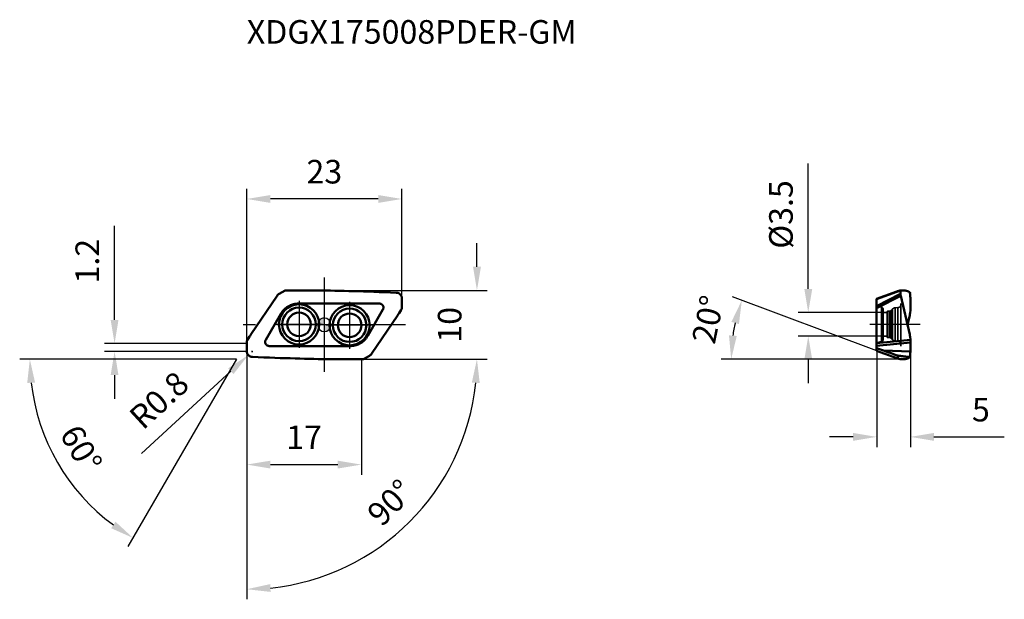
# Model space of a CAD drawing. Units: millimetres. Extents: x -45 to 101, y -41 to 45.
import ezdxf

# ---------------------------------------------------------------- set-up
doc = ezdxf.new("R2010")
doc.units = ezdxf.units.MM
doc.linetypes.add('CENTER2', pattern=[28.575, 19.05, -3.175, 3.175, -3.175])
doc.linetypes.add('DASHED2', pattern=[9.525, 6.35, -3.175])
for name, color, linetype, lineweight in [('1', 4, 'Continuous', 50), ('CUT', 1, 'Continuous', 25), ('SK2', 7, 'Continuous', 25), ('SK4', 2, 'CENTER2', 25), ('SKVIEW1', 4, 'Continuous', 50), ('SKVIEW2', 7, 'Continuous', 25), ('SKVIEW3', 1, 'DASHED2', 35), ('SKVIEW4', 2, 'CENTER2', 25)]:
    doc.layers.add(name, color=color, linetype=linetype, lineweight=lineweight)
doc.layers.add('SK6', color=5, linetype='Continuous')
doc.styles.add('simplex', font='txt.shx', dxfattribs={"height": 3.5})
doc.dimstyles.new('コピー - ISO-25', dxfattribs={"dimscale": 0, "dimtxt": 3.5, "dimasz": 3.5, "dimexe": 1.5, "dimexo": 0, "dimgap": 2.3, "dimtad": 1, "dimdec": 8, "dimdsep": 46, "dimtxsty": 'simplex', "dimcen": 0.09, "dimclrd": 256, "dimclre": 256, "dimclrt": 256, "dimadec": 0, "dimazin": 0, "dimtfac": 1, "dimtofl": 0, "dimtmove": 0, "dimatfit": 3, "dimfxl": 1, "dimtolj": 1, "dimlwd": -1, "dimlwe": -1, "dimarcsym": 0})

# ---------------------------------------------------------------- blocks, each defined once
blk = doc.blocks.new('zero block')
h = blk.add_hatch(color=7)
h.paths.add_polyline_path([(0, 1, 0.414214), (-1, 0), (0, 0)])
h.paths.add_polyline_path([(1, 0), (0, 0), (0, -1, 0.414214)])
at = {"color": 7, "ltscale": 0.2}
for p, q in [((-1, 0), (1, 0)), ((0, -1), (0, 1))]:
    blk.add_line(p, q, dxfattribs=at)
for start, end in [(90, 180), (180, 270), (0, 90), (270, 0)]:
    blk.add_arc((0, 0), 1, start, end, dxfattribs=at)
blk = doc.blocks.new('*D3')
at = {"layer": 'Defpoints', "color": 0}
for p in [(81.93, -3.84), (86.93, -3.97), (86.93, -16.64)]:
    blk.add_point(p, dxfattribs=at)
at = {"layer": 'SKVIEW2'}
for p, q in [((81.93, -3.84), (81.93, -18.14)), ((86.93, -3.97), (86.93, -18.14)), ((78.43, -16.64), (74.93, -16.64)), ((90.43, -16.64), (100.86, -16.64))]:
    blk.add_line(p, q, dxfattribs=at)
for points in [[(78.43, -17.22), (78.43, -16.05), (81.93, -16.64)], [(90.43, -16.05), (90.43, -17.22), (86.93, -16.64)]]:
    blk.add_solid(points, dxfattribs=at)
at = {"layer": 'SKVIEW2', "insert": (97.39, -12.59), "char_height": 3.5, "attachment_point": 5, "style": 'simplex'}
blk.add_mtext('\\A1;5', dxfattribs=at)
blk = doc.blocks.new('*D4')
at = {"layer": 'Defpoints', "color": 0}
for p in [(82.88, 1.83), (71.78, -1.67), (82.88, -1.67)]:
    blk.add_point(p, dxfattribs=at)
at = {"layer": 'SKVIEW2'}
for p, q in [((71.78, 5.33), (71.78, 23.93)), ((82.88, 1.83), (70.28, 1.83)), ((82.88, -1.67), (70.28, -1.67)), ((71.78, -5.17), (71.78, -8.67))]:
    blk.add_line(p, q, dxfattribs=at)
for points in [[(71.2, 5.33), (72.37, 5.33), (71.78, 1.83)], [(72.37, -5.17), (71.2, -5.17), (71.78, -1.67)]]:
    blk.add_solid(points, dxfattribs=at)
at = {"layer": 'SKVIEW2', "insert": (67.73, 16.38), "char_height": 3.5, "attachment_point": 5, "rotation": 90, "style": 'simplex'}
blk.add_mtext('\\A1;%%C3.5', dxfattribs=at)
blk = doc.blocks.new('*D5')
at = {"layer": 'Defpoints', "color": 0}
for p in [(60.53, -2.13), (81.93, -3.84), (84.9, -4.95), (86.93, -5.1), (96.45, -5.1)]:
    blk.add_point(p, dxfattribs=at)
at = {"layer": 'SKVIEW2'}
for p, q in [((81.93, -3.84), (60.53, 4.16)), ((85.31, -5.1), (58.85, -5.1))]:
    blk.add_line(p, q, dxfattribs=at)
blk.add_arc((85.31, -5.1), 24.96, 167.5448, 171.9582, dxfattribs=at)
for points in [[(61.5, 0.11), (60.38, 0.44), (61.93, 3.64)], [(60.02, -1.57), (61.18, -1.65), (60.35, -5.1)]]:
    blk.add_solid(points, dxfattribs=at)
at = {"layer": 'SKVIEW2', "insert": (56.91, 0.8), "char_height": 3.5, "attachment_point": 5, "rotation": 78.2568, "style": 'simplex'}
blk.add_mtext('\\A1;20%%d', dxfattribs=at)
blk = doc.blocks.new('*D6')
at = {"layer": 'Defpoints', "color": 0}
for p in [(-11.5, 18.68), (11.5, 3.97), (-11.5, -2.63)]:
    blk.add_point(p, dxfattribs=at)
at = {"layer": 'SK2'}
for p, q in [((-11.5, -2.63), (-11.5, 20.18)), ((11.5, 3.97), (11.5, 20.18)), ((8, 18.68), (-8, 18.68))]:
    blk.add_line(p, q, dxfattribs=at)
for points in [[(-8, 19.26), (-8, 18.1), (-11.5, 18.68)], [(8, 18.1), (8, 19.26), (11.5, 18.68)]]:
    blk.add_solid(points, dxfattribs=at)
at = {"layer": 'SK2', "insert": (0, 22.73), "char_height": 3.5, "attachment_point": 5, "style": 'simplex'}
blk.add_mtext('\\A1;23', dxfattribs=at)
blk = doc.blocks.new('*D8')
at = {"layer": 'Defpoints', "color": 0}
for p in [(-5.81, 5.11), (5.81, -5.11), (22.64, -5.11)]:
    blk.add_point(p, dxfattribs=at)
at = {"layer": 'SK2'}
for p, q in [((22.64, 8.61), (22.64, 12.11)), ((-5.81, 5.11), (24.14, 5.11)), ((5.81, -5.11), (24.14, -5.11))]:
    blk.add_line(p, q, dxfattribs=at)
blk.add_solid([(22.06, 8.61), (23.23, 8.61), (22.64, 5.11)], dxfattribs=at)
at = {"layer": 'SK2', "insert": (18.59, 0), "char_height": 3.5, "attachment_point": 5, "rotation": 90, "style": 'simplex'}
blk.add_mtext('\\A1;10', dxfattribs=at)
blk = doc.blocks.new('*D9')
at = {"layer": 'Defpoints', "color": 0}
for p in [(-11.5, -3.97), (5.81, -5.11), (22.64, -5.11), (-11.5, -11.85), (5.57, -34.68)]:
    blk.add_point(p, dxfattribs=at)
at = {"layer": 'SK2'}
blk.add_line((-11.5, -11.85), (-11.5, -40.75), dxfattribs=at)
blk.add_arc((-11.5, -5.11), 34.14, 275.8759, 354.124, dxfattribs=at)
for points in [[(23.05, -8.63), (21.88, -8.57), (22.64, -5.11)], [(-8.03, -38.49), (-7.97, -39.65), (-11.5, -39.25)]]:
    blk.add_solid(points, dxfattribs=at)
at = {"layer": 'SK2', "insert": (9.78, -26.39), "char_height": 3.5, "attachment_point": 5, "rotation": 45, "style": 'simplex'}
blk.add_mtext('\\A1;90%%d', dxfattribs=at)
blk = doc.blocks.new('*D10')
at = {"layer": 'Defpoints', "color": 0}
for p in [(-10.7, -3.97), (-11.29, -4.51)]:
    blk.add_point(p, dxfattribs=at)
at = {"layer": 'SK2'}
for p, q in [((-10.79, -3.97), (-10.61, -3.97)), ((-10.7, -4.06), (-10.7, -3.88)), ((-27.12, -19.08), (-13.86, -6.88))]:
    blk.add_line(p, q, dxfattribs=at)
blk.add_solid([(-13.47, -7.31), (-14.26, -6.45), (-11.29, -4.51)], dxfattribs=at)
at = {"layer": 'SK2', "insert": (-24.52, -11.18), "char_height": 3.5, "attachment_point": 5, "rotation": 42.6207, "style": 'simplex'}
blk.add_mtext('\\A1;R0.8', dxfattribs=at)
blk = doc.blocks.new('*D11')
at = {"layer": 'Defpoints', "color": 0}
for p in [(-11.5, -3.97), (5.5, -5.11), (5.5, -20.75)]:
    blk.add_point(p, dxfattribs=at)
at = {"layer": 'SK2'}
for p, q in [((-11.5, -3.97), (-11.5, -22.25)), ((5.5, -5.11), (5.5, -22.25)), ((-8, -20.75), (2, -20.75))]:
    blk.add_line(p, q, dxfattribs=at)
for points in [[(-8, -20.17), (-8, -21.33), (-11.5, -20.75)], [(2, -21.33), (2, -20.17), (5.5, -20.75)]]:
    blk.add_solid(points, dxfattribs=at)
at = {"layer": 'SK2', "insert": (-3, -16.7), "char_height": 3.5, "attachment_point": 5, "style": 'simplex'}
blk.add_mtext('\\A1;17', dxfattribs=at)
blk = doc.blocks.new('*D12')
at = {"layer": 'Defpoints', "color": 0}
for p in [(13.57, 41.01), (-11.38, -2.21), (5.81, -5.11), (30.53, -5.11), (-32.99, -28.36)]:
    blk.add_point(p, dxfattribs=at)
at = {"layer": 'SK2'}
for q in [(-45.18, -5.11), (-29.12, -32.93)]:
    blk.add_line((-13.05, -5.11), q, dxfattribs=at)
blk.add_arc((-13.05, -5.11), 30.63, 186.5499, 233.4501, dxfattribs=at)
for points in [[(-42.9, -8.57), (-44.07, -8.63), (-43.68, -5.11)], [(-31.61, -30.2), (-30.97, -29.23), (-28.37, -31.64)]]:
    blk.add_solid(points, dxfattribs=at)
at = {"layer": 'SK2', "insert": (-36.07, -18.4), "char_height": 3.5, "attachment_point": 5, "rotation": 300, "style": 'simplex'}
blk.add_mtext('\\A1;60%%d', dxfattribs=at)
blk = doc.blocks.new('*D13')
at = {"layer": 'Defpoints', "color": 0}
for p in [(-31.11, -2.77), (-11.5, -2.77), (-11.5, -3.97)]:
    blk.add_point(p, dxfattribs=at)
at = {"layer": 'SK2'}
for p, q in [((-31.11, 0.73), (-31.11, 14.67)), ((-11.5, -2.77), (-32.61, -2.77)), ((-11.5, -3.97), (-32.61, -3.97)), ((-31.11, -7.47), (-31.11, -10.97))]:
    blk.add_line(p, q, dxfattribs=at)
for points in [[(-31.69, 0.73), (-30.53, 0.73), (-31.11, -2.77)], [(-30.53, -7.47), (-31.69, -7.47), (-31.11, -3.97)]]:
    blk.add_solid(points, dxfattribs=at)
at = {"layer": 'SK2', "insert": (-35.16, 9.45), "char_height": 3.5, "attachment_point": 5, "rotation": 90, "style": 'simplex'}
blk.add_mtext('\\A1;1.2', dxfattribs=at)

msp = doc.modelspace()

# ---------------------------------------------------------------- linework, layer by layer
at = {"layer": '1'}
for p, q in [((-6.71352853, 4.58256973), (-5.81319506, 5.1023775)), ((-5.81319526, 5.10237809), (-5.80640233, 5.10619987)), ((-5.7672123, 5.10407051), (-5.80640246, 5.10620066)), ((-5.50857639, 5.10689025), (-5.7672123, 5.10407051)), ((-4.97607685, 5.11132763), (-5.50857639, 5.10689025)), ((-4.39283863, 5.1145374), (-4.97607685, 5.11132763)), ((-3.88198886, 5.11608461), (-4.39283863, 5.1145374)), ((-3.3199256, 5.11634172), (-3.88198886, 5.11608461)), ((-2.74752589, 5.11514398), (-3.3199256, 5.11634172)), ((-2.16452057, 5.11246072), (-2.74752589, 5.11514398)), ((-1.57061818, 5.10826099), (-2.16452057, 5.11246072)), ((-0.96551482, 5.10251406), (-1.57061818, 5.10826099)), ((-0.34887398, 5.0951884), (-0.96551482, 5.10251406)), ((0.27966059, 5.08625231), (-0.34887398, 5.0951884)), ((0.92049159, 5.07567257), (0.27966059, 5.08625231)), ((1.5740681, 5.06341443), (0.92049159, 5.07567257)), ((2.24087021, 5.04944235), (1.5740681, 5.06341443)), ((2.92141411, 5.03371976), (2.24087021, 5.04944235)), ((3.6163177, 5.01620571), (2.92141411, 5.03371976)), ((4.32628677, 4.99685554), (3.6163177, 5.01620571)), ((5.05208868, 4.9756222), (4.32628653, 4.99685556)), ((5.79455944, 4.95245589), (5.05208818, 4.97562223)), ((6.55468678, 4.9272998), (5.79455944, 4.95245589)), ((7.33354759, 4.90009329), (6.55468637, 4.92729982)), ((8.13253828, 4.87076011), (7.33354969, 4.90009318)), ((8.95316222, 4.83921924), (8.13253873, 4.87076009)), ((9.79706659, 4.80538295), (8.95316356, 4.83921917)), ((10.66606742, 4.76915554), (9.7970658, 4.80538299)), ((10.73047365, 4.76637735), (10.66606952, 4.76915543)), ((-7.01725118, 4.30065174), (-10.90418954, -1.45125793)), ((-7.01104068, 4.30987534), (-7.01725118, 4.30065174)), ((-3.95559204, 3.14774828), (-3.94965282, 3.14797264)), ((-3.94965282, 3.14797264), (-3.91966977, 3.1489254)), ((8.16950553, 3.15), (-3.83938007, 3.15)), ((11.49999922, 3.96769943), (11.49999809, 2.63294394)), ((-8.68912233, -2.25), (-6.43745628, 1.65)), ((-5.04144322, 2.89864406), (-5.03341475, 2.9021412)), ((8.68912077, 2.25), (6.43745472, -1.65)), ((11.08575969, 1.73294364), (11.37604884, 2.20563512)), ((11.37604884, 2.20563512), (11.39262117, 2.23299679)), ((7.01724962, -4.30065174), (10.90418798, 1.45125793)), ((-11.50000078, -3.96769943), (-11.49999965, -2.63294394)), ((-11.3760504, -2.20563512), (-11.39262273, -2.23299679)), ((-11.08576125, -1.73294364), (-11.3760504, -2.20563512)), ((5.04144166, -2.89864406), (5.03341319, -2.9021412)), ((-8.16950709, -3.15), (3.83937851, -3.15)), ((3.94965126, -3.14797264), (3.91966821, -3.1489254)), ((3.95559048, -3.14774828), (3.94965126, -3.14797264)), ((7.01103912, -4.30987534), (7.01724962, -4.30065174)), ((-10.73047521, -4.76637735), (-10.66607108, -4.76915542)), ((-10.66606898, -4.76915554), (-9.79706736, -4.80538299)), ((-9.79706815, -4.80538295), (-8.95316512, -4.83921917)), ((-8.95316378, -4.83921924), (-8.13254029, -4.87076009)), ((-8.13253984, -4.87076011), (-7.33355125, -4.90009318)), ((-7.33354915, -4.90009329), (-6.55468793, -4.92729982)), ((-6.55468834, -4.9272998), (-5.794561, -4.95245589)), ((-5.794561, -4.95245589), (-5.05208974, -4.97562223)), ((-5.05209024, -4.9756222), (-4.32628809, -4.99685556)), ((-4.32628833, -4.99685554), (-3.61631926, -5.01620571)), ((-3.61631926, -5.01620571), (-2.92141567, -5.03371976)), ((-2.92141567, -5.03371976), (-2.24087177, -5.04944235)), ((-2.24087177, -5.04944235), (-1.57406966, -5.06341443)), ((-1.57406966, -5.06341443), (-0.92049315, -5.07567257)), ((-0.92049315, -5.07567257), (-0.27966215, -5.08625231)), ((-0.27966215, -5.08625231), (0.34887242, -5.0951884)), ((0.34887242, -5.0951884), (0.96551326, -5.10251406)), ((0.96551326, -5.10251406), (1.57061662, -5.10826099)), ((1.57061662, -5.10826099), (2.16451901, -5.11246072)), ((2.16451901, -5.11246072), (2.74752433, -5.11514398)), ((2.74752433, -5.11514398), (3.31992404, -5.11634172)), ((3.31992404, -5.11634172), (3.8819873, -5.11608461)), ((3.8819873, -5.11608461), (4.39283707, -5.1145374)), ((4.39283707, -5.1145374), (4.97607529, -5.11132763)), ((4.97607529, -5.11132763), (5.50857483, -5.10689025)), ((5.50857483, -5.10689025), (5.76721074, -5.10407051)), ((5.76721074, -5.10407051), (5.8064009, -5.10620066)), ((5.8131937, -5.10237809), (5.80640079, -5.10619984)), ((6.71352697, -4.58256973), (5.8131935, -5.1023775))]:
    msp.add_line(p, q, dxfattribs=at)
for centre, radius in [((-3.74942964, 0.06544652), 2.98228806), ((-3.74942964, 0.06544652), 2.4829733), ((-3.74942964, 0.06544652), 1.75), ((3.74942808, -0.06544652), 2.98228806), ((3.74942808, -0.06544652), 2.4829733), ((3.74942808, -0.06544652), 1.75)]:
    msp.add_circle(centre, radius, dxfattribs=at)
for points, knots in [([(-6.71352853, 4.58256973), (-6.77242624, 4.54856505), (-6.88322438, 4.46881042), (-6.97349359, 4.365839), (-7.01104068, 4.30987534)], [0, 0, 0, 0, 0.5022784386, 1, 1, 1, 1]), ([(11.00955952, 4.69781473), (10.9665531, 4.7188995), (10.87494331, 4.75138905), (10.77883448, 4.76423766), (10.73047129, 4.76632533)], [0, 0, 0, 0, 0.497345597, 1, 1, 1, 1]), ([(11.27017401, 4.50958749), (11.23241491, 4.54810159), (11.17033011, 4.6008897), (11.08031376, 4.65989754), (11.03322347, 4.68566512), (11.00955952, 4.69781473)], [0, 0, 0, 0, 0.5014503511, 0.7526896096, 1, 1, 1, 1]), ([(11.42099766, 4.2971557), (11.40147786, 4.33608359), (11.35669224, 4.41122691), (11.30066878, 4.47848297), (11.27017401, 4.50958749)], [0, 0, 0, 0, 0.4999328588, 1, 1, 1, 1]), ([(-5.03341475, 2.9021412), (-5.00937795, 2.91272745), (-4.96085803, 2.93289094), (-4.88737427, 2.96134664), (-4.8131819, 2.98791861), (-4.76324216, 3.00422617), (-4.73821157, 3.01218482)], [0, 0, 0, 0, 0.2499950484, 0.500009757, 0.7499987495, 1, 1, 1, 1]), ([(-4.73821157, 3.01218482), (-4.6116317, 3.05192328), (-4.35291816, 3.11468662), (-4.08816451, 3.14262859), (-3.95559204, 3.14774828)], [0, 0, 0, 0, 0.4999995659, 1, 1, 1, 1]), ([(8.37001335, 3.11550563), (8.38496781, 3.11020765), (8.443829, 3.08667674), (8.49891783, 3.05373707), (8.53649195, 3.02467986)], [0, 0, 0, 0, 0.2503818556, 1, 1, 1, 1]), ([(8.53649195, 3.02467986), (8.56486051, 3.00274571), (8.61778185, 2.95364489), (8.70405537, 2.83865704), (8.77107631, 2.66852261), (8.77359965, 2.4856805), (8.73739026, 2.34656125), (8.70704977, 2.28105533), (8.68912077, 2.25)], [0, 0, 0, 0, 0.1252556442, 0.250503651, 0.4999999967, 0.749496355, 0.8747443454, 1, 1, 1, 1]), ([(11.49999922, 3.96769943), (11.49999911, 4.01649794), (11.4901037, 4.11422582), (11.46060107, 4.20788722), (11.44150294, 4.25264583)], [0, 0, 0, 0, 0.5006960119, 1, 1, 1, 1]), ([(-6.43745628, 1.65), (-6.36355361, 1.77809615), (-6.19635871, 2.02354468), (-5.99498766, 2.24184683), (-5.8868295, 2.342704)], [0, 0, 0, 0, 0.4999992652, 1, 1, 1, 1]), ([(10.90418798, 1.45125793), (10.91972688, 1.47425232), (10.98180372, 1.56713513), (11.04182018, 1.6613945), (11.08575969, 1.73294364)], [0, 0, 0, 0, 0.2484186982, 1, 1, 1, 1]), ([(11.49999809, 2.63294394), (11.49996863, 2.56770787), (11.4839779, 2.43672913), (11.43640154, 2.31364401), (11.40567457, 2.25609748)], [0, 0, 0, 0, 0.4999998559, 1, 1, 1, 1]), ([(-10.90418954, -1.45125793), (-10.91972844, -1.47425232), (-10.98180528, -1.56713513), (-11.04182174, -1.6613945), (-11.08576125, -1.73294364)], [0, 0, 0, 0, 0.2484186982, 1, 1, 1, 1]), ([(-11.49999965, -2.63294394), (-11.49997019, -2.56770787), (-11.48397947, -2.43672913), (-11.4364031, -2.31364401), (-11.40567613, -2.25609747)], [0, 0, 0, 0, 0.4999998559, 1, 1, 1, 1]), ([(-8.53649351, -3.02467986), (-8.56486207, -3.00274571), (-8.61778341, -2.95364489), (-8.70405693, -2.83865704), (-8.77107787, -2.66852261), (-8.77360121, -2.4856805), (-8.73739182, -2.34656125), (-8.70705133, -2.28105533), (-8.68912233, -2.25)], [0, 0, 0, 0, 0.1252556442, 0.250503651, 0.4999999967, 0.749496355, 0.8747443454, 1, 1, 1, 1]), ([(5.03341319, -2.9021412), (5.00937639, -2.91272745), (4.96085647, -2.93289094), (4.88737272, -2.96134664), (4.81318034, -2.98791861), (4.7632406, -3.00422617), (4.73821001, -3.01218482)], [0, 0, 0, 0, 0.2499950484, 0.500009757, 0.7499987495, 1, 1, 1, 1]), ([(6.43745472, -1.65), (6.36355205, -1.77809615), (6.19635715, -2.02354468), (5.9949861, -2.24184683), (5.88682794, -2.342704)], [0, 0, 0, 0, 0.4999992652, 1, 1, 1, 1]), ([(-11.50000078, -3.96769943), (-11.50000067, -4.01649794), (-11.49010526, -4.11422582), (-11.46060263, -4.20788722), (-11.4415045, -4.25264583)], [0, 0, 0, 0, 0.5006960119, 1, 1, 1, 1]), ([(-11.42099922, -4.2971557), (-11.40147942, -4.33608359), (-11.3566938, -4.41122691), (-11.30067034, -4.47848297), (-11.27017557, -4.50958749)], [0, 0, 0, 0, 0.4999328588, 1, 1, 1, 1]), ([(-8.37001491, -3.11550563), (-8.38496937, -3.11020765), (-8.44383056, -3.08667674), (-8.49891939, -3.05373707), (-8.53649351, -3.02467986)], [0, 0, 0, 0, 0.2503818556, 1, 1, 1, 1]), ([(4.73821001, -3.01218482), (4.61163014, -3.05192328), (4.3529166, -3.11468662), (4.08816295, -3.1426286), (3.95559048, -3.14774828)], [0, 0, 0, 0, 0.4999995658, 1, 1, 1, 1]), ([(6.71352697, -4.58256973), (6.77242468, -4.54856505), (6.88322282, -4.46881042), (6.97349203, -4.365839), (7.01103912, -4.30987534)], [0, 0, 0, 0, 0.5022784386, 1, 1, 1, 1]), ([(-11.27017557, -4.50958749), (-11.23241647, -4.54810159), (-11.17033167, -4.6008897), (-11.08031532, -4.65989754), (-11.03322503, -4.68566512), (-11.00956108, -4.69781473)], [0, 0, 0, 0, 0.5014503511, 0.7526896096, 1, 1, 1, 1]), ([(-11.00956108, -4.69781473), (-10.96655466, -4.7188995), (-10.87494487, -4.75138905), (-10.77883604, -4.76423766), (-10.73047285, -4.76632532)], [0, 0, 0, 0, 0.497345597, 1, 1, 1, 1])]:
    msp.add_open_spline(points, degree=3, knots=knots, dxfattribs=at)
for points in [[(-3.91966977, 3.1489254), (-3.89291317, 3.1496208), (-3.8661457, 3.14999711), (-3.83938007, 3.15)], [(8.16950553, 3.15), (8.22674242, 3.15000494), (8.28456387, 3.1416673), (8.33944918, 3.12542954)], [(8.33944918, 3.12542954), (8.34972206, 3.12239521), (8.35991768, 3.11908566), (8.37001335, 3.11550563)], [(11.44150294, 4.25264583), (11.43513375, 4.26768835), (11.42831978, 4.28255329), (11.42099766, 4.2971557)], [(-5.8868295, 2.342704), (-5.78707886, 2.43572118), (-5.68089443, 2.52232844), (-5.56941787, 2.60091192)], [(-5.56941787, 2.60091192), (-5.44389944, 2.68950598), (-5.31116983, 2.7686653), (-5.17356637, 2.83699589)], [(-5.17356637, 2.83699589), (-5.13003764, 2.85860935), (-5.08597059, 2.87917087), (-5.04144322, 2.89864406)], [(11.39262117, 2.23299679), (11.3971532, 2.24059196), (11.40150872, 2.24829545), (11.40567457, 2.25609748)], [(-11.39262273, -2.23299679), (-11.39715476, -2.24059196), (-11.40151028, -2.24829545), (-11.40567613, -2.25609747)], [(5.17356481, -2.83699589), (5.13003608, -2.85860935), (5.08596903, -2.87917087), (5.04144166, -2.89864406)], [(5.56941631, -2.60091192), (5.44389788, -2.68950598), (5.31116827, -2.7686653), (5.17356481, -2.83699589)], [(5.88682794, -2.342704), (5.7870773, -2.43572118), (5.68089287, -2.52232844), (5.56941631, -2.60091192)], [(-11.4415045, -4.25264583), (-11.43513531, -4.26768835), (-11.42832134, -4.28255329), (-11.42099922, -4.2971557)], [(-8.33945074, -3.12542954), (-8.34972362, -3.12239521), (-8.35991924, -3.11908566), (-8.37001491, -3.11550563)], [(-8.16950709, -3.15), (-8.22674398, -3.15000494), (-8.28456543, -3.1416673), (-8.33945074, -3.12542954)], [(3.91966821, -3.1489254), (3.89291161, -3.1496208), (3.86614414, -3.14999711), (3.83937851, -3.15)]]:
    msp.add_open_spline(points, degree=3, dxfattribs=at)
at = {"layer": 'CUT'}
for p, q in [((-6.71352853, 4.58256973), (-5.81319506, 5.1023775)), ((-5.81319526, 5.10237809), (-5.80640233, 5.10619987)), ((-5.7672123, 5.10407051), (-5.80640246, 5.10620066)), ((-5.50857639, 5.10689025), (-5.7672123, 5.10407051)), ((-4.97607685, 5.11132763), (-5.50857639, 5.10689025)), ((-4.39283863, 5.1145374), (-4.97607685, 5.11132763)), ((-3.88198886, 5.11608461), (-4.39283863, 5.1145374)), ((-3.3199256, 5.11634172), (-3.88198886, 5.11608461)), ((-2.74752589, 5.11514398), (-3.3199256, 5.11634172)), ((-2.16452057, 5.11246072), (-2.74752589, 5.11514398)), ((-1.57061818, 5.10826099), (-2.16452057, 5.11246072)), ((-0.96551482, 5.10251406), (-1.57061818, 5.10826099)), ((-0.34887398, 5.0951884), (-0.96551482, 5.10251406)), ((0.27966059, 5.08625231), (-0.34887398, 5.0951884)), ((0.92049159, 5.07567257), (0.27966059, 5.08625231)), ((1.5740681, 5.06341443), (0.92049159, 5.07567257)), ((2.24087021, 5.04944235), (1.5740681, 5.06341443)), ((2.92141411, 5.03371976), (2.24087021, 5.04944235)), ((3.6163177, 5.01620571), (2.92141411, 5.03371976)), ((4.32628677, 4.99685554), (3.6163177, 5.01620571)), ((5.05208868, 4.9756222), (4.32628653, 4.99685556)), ((5.79455944, 4.95245589), (5.05208818, 4.97562223)), ((6.55468678, 4.9272998), (5.79455944, 4.95245589)), ((7.33354759, 4.90009329), (6.55468637, 4.92729982)), ((8.13253828, 4.87076011), (7.33354969, 4.90009318)), ((8.95316222, 4.83921924), (8.13253873, 4.87076009)), ((9.79706659, 4.80538295), (8.95316356, 4.83921917)), ((10.66606742, 4.76915554), (9.7970658, 4.80538299)), ((10.73047365, 4.76637735), (10.66606952, 4.76915543)), ((-7.01725118, 4.30065174), (-10.90418954, -1.45125793)), ((-7.01104068, 4.30987534), (-7.01725118, 4.30065174)), ((11.49999922, 3.96769943), (11.49999809, 2.63294394)), ((11.08575969, 1.73294364), (11.37604884, 2.20563512)), ((11.37604884, 2.20563512), (11.39262117, 2.23299679)), ((7.01724962, -4.30065174), (10.90418798, 1.45125793)), ((-11.50000078, -3.96769943), (-11.49999965, -2.63294394)), ((-11.3760504, -2.20563512), (-11.39262273, -2.23299679)), ((-11.08576125, -1.73294364), (-11.3760504, -2.20563512)), ((7.01103912, -4.30987534), (7.01724962, -4.30065174)), ((-10.73047521, -4.76637735), (-10.66607108, -4.76915542)), ((-10.66606898, -4.76915554), (-9.79706736, -4.80538299)), ((-9.79706815, -4.80538295), (-8.95316512, -4.83921917)), ((-8.95316378, -4.83921924), (-8.13254029, -4.87076009)), ((-8.13253984, -4.87076011), (-7.33355125, -4.90009318)), ((-7.33354915, -4.90009329), (-6.55468793, -4.92729982)), ((-6.55468834, -4.9272998), (-5.794561, -4.95245589)), ((-5.794561, -4.95245589), (-5.05208974, -4.97562223)), ((-5.05209024, -4.9756222), (-4.32628809, -4.99685556)), ((-4.32628833, -4.99685554), (-3.61631926, -5.01620571)), ((-3.61631926, -5.01620571), (-2.92141567, -5.03371976)), ((-2.92141567, -5.03371976), (-2.24087177, -5.04944235)), ((-2.24087177, -5.04944235), (-1.57406966, -5.06341443)), ((-1.57406966, -5.06341443), (-0.92049315, -5.07567257)), ((-0.92049315, -5.07567257), (-0.27966215, -5.08625231)), ((-0.27966215, -5.08625231), (0.34887242, -5.0951884)), ((0.34887242, -5.0951884), (0.96551326, -5.10251406)), ((0.96551326, -5.10251406), (1.57061662, -5.10826099)), ((1.57061662, -5.10826099), (2.16451901, -5.11246072)), ((2.16451901, -5.11246072), (2.74752433, -5.11514398)), ((2.74752433, -5.11514398), (3.31992404, -5.11634172)), ((3.31992404, -5.11634172), (3.8819873, -5.11608461)), ((3.8819873, -5.11608461), (4.39283707, -5.1145374)), ((4.39283707, -5.1145374), (4.97607529, -5.11132763)), ((4.97607529, -5.11132763), (5.50857483, -5.10689025)), ((5.50857483, -5.10689025), (5.76721074, -5.10407051)), ((5.76721074, -5.10407051), (5.8064009, -5.10620066)), ((5.8131937, -5.10237809), (5.80640079, -5.10619984)), ((6.71352697, -4.58256973), (5.8131935, -5.1023775))]:
    msp.add_line(p, q, dxfattribs=at)
for points, knots in [([(-6.71352853, 4.58256973), (-6.77242624, 4.54856505), (-6.88322438, 4.46881042), (-6.97349359, 4.365839), (-7.01104068, 4.30987534)], [0, 0, 0, 0, 0.5022784386, 1, 1, 1, 1]), ([(11.00955952, 4.69781473), (10.9665531, 4.7188995), (10.87494331, 4.75138905), (10.77883448, 4.76423766), (10.73047129, 4.76632533)], [0, 0, 0, 0, 0.497345597, 1, 1, 1, 1]), ([(11.27017401, 4.50958749), (11.23241491, 4.54810159), (11.17033011, 4.6008897), (11.08031376, 4.65989754), (11.03322347, 4.68566512), (11.00955952, 4.69781473)], [0, 0, 0, 0, 0.5014503511, 0.7526896096, 1, 1, 1, 1]), ([(11.42099766, 4.2971557), (11.40147786, 4.33608359), (11.35669224, 4.41122691), (11.30066878, 4.47848297), (11.27017401, 4.50958749)], [0, 0, 0, 0, 0.4999328588, 1, 1, 1, 1]), ([(11.49999922, 3.96769943), (11.49999911, 4.01649794), (11.4901037, 4.11422582), (11.46060107, 4.20788722), (11.44150294, 4.25264583)], [0, 0, 0, 0, 0.5006960119, 1, 1, 1, 1]), ([(10.90418798, 1.45125793), (10.91972688, 1.47425232), (10.98180372, 1.56713513), (11.04182018, 1.6613945), (11.08575969, 1.73294364)], [0, 0, 0, 0, 0.2484186982, 1, 1, 1, 1]), ([(11.49999809, 2.63294394), (11.49996863, 2.56770787), (11.4839779, 2.43672913), (11.43640154, 2.31364401), (11.40567457, 2.25609748)], [0, 0, 0, 0, 0.4999998559, 1, 1, 1, 1]), ([(-10.90418954, -1.45125793), (-10.91972844, -1.47425232), (-10.98180528, -1.56713513), (-11.04182174, -1.6613945), (-11.08576125, -1.73294364)], [0, 0, 0, 0, 0.2484186982, 1, 1, 1, 1]), ([(-11.49999965, -2.63294394), (-11.49997019, -2.56770787), (-11.48397947, -2.43672913), (-11.4364031, -2.31364401), (-11.40567613, -2.25609747)], [0, 0, 0, 0, 0.4999998559, 1, 1, 1, 1]), ([(-11.50000078, -3.96769943), (-11.50000067, -4.01649794), (-11.49010526, -4.11422582), (-11.46060263, -4.20788722), (-11.4415045, -4.25264583)], [0, 0, 0, 0, 0.5006960119, 1, 1, 1, 1]), ([(-11.42099922, -4.2971557), (-11.40147942, -4.33608359), (-11.3566938, -4.41122691), (-11.30067034, -4.47848297), (-11.27017557, -4.50958749)], [0, 0, 0, 0, 0.4999328588, 1, 1, 1, 1]), ([(6.71352697, -4.58256973), (6.77242468, -4.54856505), (6.88322282, -4.46881042), (6.97349203, -4.365839), (7.01103912, -4.30987534)], [0, 0, 0, 0, 0.5022784386, 1, 1, 1, 1]), ([(-11.27017557, -4.50958749), (-11.23241647, -4.54810159), (-11.17033167, -4.6008897), (-11.08031532, -4.65989754), (-11.03322503, -4.68566512), (-11.00956108, -4.69781473)], [0, 0, 0, 0, 0.5014503511, 0.7526896096, 1, 1, 1, 1]), ([(-11.00956108, -4.69781473), (-10.96655466, -4.7188995), (-10.87494487, -4.75138905), (-10.77883604, -4.76423766), (-10.73047285, -4.76632532)], [0, 0, 0, 0, 0.497345597, 1, 1, 1, 1])]:
    msp.add_open_spline(points, degree=3, knots=knots, dxfattribs=at)
for points in [[(11.44150294, 4.25264583), (11.43513375, 4.26768835), (11.42831978, 4.28255329), (11.42099766, 4.2971557)], [(11.39262117, 2.23299679), (11.3971532, 2.24059196), (11.40150872, 2.24829545), (11.40567457, 2.25609748)], [(-11.39262273, -2.23299679), (-11.39715476, -2.24059196), (-11.40151028, -2.24829545), (-11.40567613, -2.25609747)], [(-11.4415045, -4.25264583), (-11.43513531, -4.26768835), (-11.42832134, -4.28255329), (-11.42099922, -4.2971557)]]:
    msp.add_open_spline(points, degree=3, dxfattribs=at)
at = {"layer": 'SK4'}
for p, q in [((0, 7), (0, -7)), ((-3.74942964, 3.55883485), (-3.74942964, -3.4279418)), ((3.74942808, 3.4279418), (3.74942808, -3.55883485)), ((-0.25604131, 0.06544652), (-7.24281796, 0.06544652)), ((12.01833501, 0), (-12.01833501, 0)), ((7.2428164, -0.06544652), (0.25603975, -0.06544652))]:
    msp.add_line(p, q, dxfattribs=at)
at = {"layer": 'SKVIEW1'}
for p, q in [((81.92637349, 3.78525483), (85.44974208, 5.1023775)), ((84.90253167, 4.95140658), (81.92637349, 3.83884474)), ((85.44974208, 4.58256973), (81.92637349, 2.7555138)), ((85.44972316, 5.10620066), (85.38300778, 5.08804381)), ((85.44976192, 5.10237809), (85.44969999, 5.10619987)), ((85.44974208, 4.58256973), (85.44974208, 5.1023775)), ((85.45885377, 5.10522926), (85.44986773, 5.10447834)), ((85.47887573, 5.10689025), (85.45885377, 5.10522926)), ((85.5474881, 5.11132763), (85.47887573, 5.10689025)), ((85.61586558, 5.11440299), (85.5474881, 5.11132763)), ((85.68394516, 5.11608461), (85.61586558, 5.11440299)), ((85.75166396, 5.11634172), (85.68394516, 5.11608461)), ((85.81895837, 5.11514398), (85.75166396, 5.11634172)), ((85.88576233, 5.11246072), (85.81895837, 5.11514398)), ((85.95200755, 5.10826099), (85.88576233, 5.11246072)), ((86.01762463, 5.10251406), (85.95200755, 5.10826099)), ((86.08254088, 5.0951884), (86.01762463, 5.10251406)), ((86.14668176, 5.08625231), (86.08254088, 5.0951884)), ((86.20996806, 5.07567257), (86.14668176, 5.08625231)), ((86.27231586, 5.06341443), (86.20996806, 5.07567257)), ((86.33363825, 5.04944235), (86.27231586, 5.06341443)), ((86.39384483, 5.03371976), (86.33363825, 5.04944235)), ((86.45283459, 5.01620571), (86.39384483, 5.03371976)), ((86.90741504, 4.76915554), (86.89843028, 4.77722356)), ((86.90741504, 4.76915554), (86.89843041, 4.77722357)), ((86.91030362, 4.76637735), (86.90741463, 4.76915543)), ((81.92637349, 2.46269348), (85.48855353, 4.30987534)), ((81.92637349, 3.83883573), (81.92637349, -3.8387076)), ((85.48855353, 4.30987534), (85.49065988, 4.30065174)), ((85.49065988, 4.30065174), (86.83756268, -1.45125793)), ((86.92637349, 3.96769943), (86.92637039, 2.63294394)), ((86.88262916, 1.73294364), (86.9239843, 2.20563512)), ((86.92637039, 2.63294394), (86.92637093, 2.25609748)), ((86.49772713, 0), (86.83756268, 1.45125793)), ((86.92582847, -2.23299679), (81.92637349, -2.72057129)), ((81.92637349, -3.12057129), (86.92637039, -2.63294394)), ((86.88262916, -1.73294364), (86.9239843, -2.20563512)), ((86.92637039, -2.63294394), (86.92637093, -2.25609747)), ((86.92637349, -3.96769943), (86.92637039, -2.63294394)), ((81.92637349, -3.47279328), (82.93765109, -3.83135602)), ((81.92637349, -3.83884474), (84.90253167, -4.95140657)), ((86.92637349, -3.96769943), (82.93765109, -3.83135602)), ((85.02963036, -4.91738626), (84.90155946, -4.95090599)), ((84.90253158, -4.95140655), (84.90155946, -4.95090599)), ((84.9447107, -4.55179816), (84.95054304, -4.55891861)), ((84.9447107, -4.55179816), (85.05633348, -4.57064109)), ((84.95054304, -4.55891861), (84.99386316, -4.61662997)), ((84.99386316, -4.61662997), (85.02928507, -4.66951332)), ((85.02928507, -4.66951332), (85.0568061, -4.71755181)), ((85.05680281, -4.90345625), (85.02963036, -4.91738626)), ((85.05633348, -4.57064109), (85.18322629, -4.5909925)), ((85.07630543, -4.88466859), (85.05680281, -4.90345625)), ((85.0568061, -4.71755181), (85.07642956, -4.76073056)), ((85.08806815, -4.86100744), (85.07630543, -4.88466859)), ((85.07642956, -4.76073056), (85.08816621, -4.79903753)), ((85.09203572, -4.83246439), (85.08806815, -4.86100744)), ((85.08816621, -4.79903753), (85.09203572, -4.83246439)), ((85.18322629, -4.5909925), (85.31105911, -4.61042355)), ((85.31105911, -4.61042355), (85.43977986, -4.6289132)), ((85.44972316, -5.10620066), (85.38300778, -5.08804381)), ((85.43977986, -4.6289132), (85.56933622, -4.64644165)), ((85.44498944, -5.10407051), (85.44972316, -5.10620066)), ((85.44986773, -5.10447834), (85.44498944, -5.10407051)), ((85.44986713, -5.10447818), (85.44498944, -5.10407051)), ((85.4497751, -5.10487389), (85.44972317, -5.1062006)), ((85.45885377, -5.10522926), (85.44986773, -5.10447834)), ((85.47887573, -5.10689025), (85.45885377, -5.10522926)), ((85.5474881, -5.11132763), (85.47887573, -5.10689025)), ((85.61586558, -5.11440299), (85.5474881, -5.11132763)), ((85.56933622, -4.64644165), (85.69967589, -4.66299033)), ((85.68394516, -5.11608461), (85.61586558, -5.11440299)), ((85.75166396, -5.11634172), (85.68394516, -5.11608461)), ((85.69967577, -4.66299027), (85.83074621, -4.67854185)), ((85.81895837, -5.11514398), (85.75166396, -5.11634172)), ((85.88576233, -5.11246072), (85.81895837, -5.11514398)), ((85.83074661, -4.67854204), (85.96249671, -4.69308109)), ((85.95200755, -5.10826099), (85.88576233, -5.11246072)), ((86.01762463, -5.10251406), (85.95200755, -5.10826099)), ((85.96249743, -4.69308143), (86.09487792, -4.70659469)), ((86.08254088, -5.0951884), (86.01762463, -5.10251406)), ((86.14668176, -5.08625231), (86.08254088, -5.0951884)), ((86.09487792, -4.70659469), (86.22783806, -4.71906947)), ((86.20996806, -5.07567257), (86.14668176, -5.08625231)), ((86.27231586, -5.06341443), (86.20996806, -5.07567257)), ((86.22783806, -4.71906947), (86.3613254, -4.73049353)), ((86.33363825, -5.04944235), (86.27231586, -5.06341443)), ((86.39384483, -5.03371976), (86.33363825, -5.04944235)), ((86.3613254, -4.73049353), (86.49529006, -4.7408571)), ((86.45283459, -5.01620571), (86.39384483, -5.03371976)), ((86.49529006, -4.7408571), (86.62969193, -4.7501562)), ((86.62969193, -4.7501562), (86.76453818, -4.75841002)), ((86.89453943, -4.76584315), (86.91030362, -4.76637735)), ((86.89454222, -4.76579095), (86.90741504, -4.76915554)), ((86.90294311, -4.77319079), (86.89843028, -4.77722356)), ((86.9029433, -4.7731908), (86.89843041, -4.77722357)), ((86.90741504, -4.76915554), (86.90294311, -4.77319079)), ((86.90741504, -4.76915554), (86.9029433, -4.7731908)), ((86.91030362, -4.76637735), (86.90741463, -4.76915542))]:
    msp.add_line(p, q, dxfattribs=at)
for points, knots in [([(85.38300778, 5.08804381), (85.33926781, 5.07578928), (85.27395762, 5.05747058), (85.18737661, 5.03311968), (85.12366426, 5.01515709), (85.06133708, 4.99752607), (85.01063606, 4.98310714), (84.97165033, 4.9719427), (84.94467081, 4.96413745), (84.92400355, 4.95811699), (84.910293, 4.95392828), (84.90472071, 4.95222482), (84.90253158, 4.95140655)], [0, 0, 0, 0, 0.2727978328, 0.4073610377, 0.5401412411, 0.6703424012, 0.7963582516, 0.856704223, 0.9138824002, 0.9650358312, 0.9859646485, 1, 1, 1, 1]), ([(85.44974208, 4.58256973), (85.44974207, 4.58030365), (85.44980639, 4.57092488), (85.45011587, 4.56154842), (85.45046276, 4.55444417)], [0, 0, 0, 0, 0.2416176284, 1, 1, 1, 1]), ([(85.45046276, 4.55444417), (85.45226434, 4.5175491), (85.46254253, 4.43542719), (85.47863677, 4.3544178), (85.48855353, 4.30987534)], [0, 0, 0, 0, 0.4473550383, 1, 1, 1, 1]), ([(86.51049746, 4.99685554), (86.50575874, 4.99848496), (86.48657384, 5.00504185), (86.46733957, 5.01145418), (86.45283459, 5.01620571)], [0, 0, 0, 0, 0.2471600778, 1, 1, 1, 1]), ([(86.56671713, 4.9756222), (86.5621028, 4.97740932), (86.54340758, 4.9846047), (86.52465117, 4.99164093), (86.51049749, 4.99685556)], [0, 0, 0, 0, 0.2470199839, 1, 1, 1, 1]), ([(86.62137038, 4.95245589), (86.61689109, 4.9544049), (86.59872847, 4.96225626), (86.5804903, 4.96993269), (86.56671719, 4.97562223)], [0, 0, 0, 0, 0.2468772328, 1, 1, 1, 1]), ([(86.67431806, 4.9272998), (86.66998636, 4.92941561), (86.65240535, 4.93794365), (86.63473075, 4.94627856), (86.62137038, 4.95245589)], [0, 0, 0, 0, 0.246713293, 1, 1, 1, 1]), ([(86.72541196, 4.90009329), (86.72124035, 4.90238087), (86.70429285, 4.91160603), (86.68723034, 4.92061963), (86.67431811, 4.92729982)], [0, 0, 0, 0, 0.2465675664, 1, 1, 1, 1]), ([(86.77446963, 4.87076011), (86.77047573, 4.87322625), (86.75422792, 4.88317798), (86.73783605, 4.89289419), (86.72541173, 4.90009318)], [0, 0, 0, 0, 0.2463590898, 1, 1, 1, 1]), ([(86.82129771, 4.83921924), (86.81749727, 4.84187041), (86.80201696, 4.85257416), (86.78635914, 4.86302077), (86.77446958, 4.87076009)], [0, 0, 0, 0, 0.2462116783, 1, 1, 1, 1]), ([(86.86568799, 4.80538295), (86.86209907, 4.80822634), (86.84746061, 4.81971104), (86.83260424, 4.83091749), (86.82129756, 4.83921917)], [0, 0, 0, 0, 0.2460934168, 1, 1, 1, 1]), ([(86.89843028, 4.77722356), (86.89577469, 4.77958518), (86.88497713, 4.78910611), (86.87402006, 4.79844591), (86.86568808, 4.80538299)], [0, 0, 0, 0, 0.2468660884, 1, 1, 1, 1]), ([(86.87999719, 4.50958749), (86.87743164, 4.52793211), (86.87296936, 4.56285338), (86.86950798, 4.61290445), (86.87110293, 4.6580999), (86.879672, 4.68651639), (86.88745911, 4.69781473)], [0, 0, 0, 0, 0.2903785742, 0.5519635252, 0.7848877344, 1, 1, 1, 1]), ([(86.90573418, 4.2971557), (86.90335965, 4.31623976), (86.89509247, 4.38708644), (86.88721293, 4.45799237), (86.87999719, 4.50958749)], [0, 0, 0, 0, 0.2696148009, 1, 1, 1, 1]), ([(86.88745911, 4.69781473), (86.89188273, 4.70701859), (86.89931409, 4.72299982), (86.90750984, 4.74359851), (86.91131567, 4.75657098), (86.91171324, 4.76341743), (86.91094167, 4.76571524), (86.91030626, 4.76632533)], [0, 0, 0, 0, 0.4174004087, 0.7192892546, 0.908108355, 0.9639942811, 1, 1, 1, 1]), ([(86.91069946, 4.25264583), (86.91030326, 4.25639674), (86.90873641, 4.27124286), (86.90711169, 4.28608411), (86.90573418, 4.2971557)], [0, 0, 0, 0, 0.2526517935, 1, 1, 1, 1]), ([(86.92637349, 3.96769943), (86.92637333, 3.99210764), (86.92508043, 4.08725352), (86.91873516, 4.18235811), (86.91069946, 4.25264583)], [0, 0, 0, 0, 0.2565132843, 1, 1, 1, 1]), ([(86.83756268, 1.45125793), (86.8429455, 1.47424412), (86.8630804, 1.56723218), (86.87639569, 1.66168851), (86.88262916, 1.73294364)], [0, 0, 0, 0, 0.2481522458, 1, 1, 1, 1]), ([(86.92582847, 2.23299679), (86.92591811, 2.23490115), (86.92623736, 2.24259735), (86.92637096, 2.25030118), (86.92637093, 2.25609748)], [0, 0, 0, 0, 0.2475038533, 1, 1, 1, 1]), ([(86.83756268, -1.45125793), (86.8429455, -1.47424412), (86.8630804, -1.56723218), (86.87639569, -1.66168851), (86.88262916, -1.73294364)], [0, 0, 0, 0, 0.2481522458, 1, 1, 1, 1]), ([(86.92582847, -2.23299679), (86.92591811, -2.23490115), (86.92623736, -2.24259735), (86.92637096, -2.25030118), (86.92637093, -2.25609747)], [0, 0, 0, 0, 0.2475038533, 1, 1, 1, 1]), ([(84.9447107, -4.55179816), (84.77434423, -4.48930114), (84.43511738, -4.36630471), (83.76618666, -4.12590227), (83.26751349, -3.94831339), (82.93765109, -3.83135602)], [0, 0, 0, 0, 0.2552946297, 0.5076329919, 1, 1, 1, 1]), ([(86.90573418, -4.2971557), (86.90335965, -4.31623976), (86.89509247, -4.38708644), (86.88721293, -4.45799237), (86.87999719, -4.50958749)], [0, 0, 0, 0, 0.2696148009, 1, 1, 1, 1]), ([(86.91069946, -4.25264583), (86.91030326, -4.25639674), (86.90873641, -4.27124286), (86.90711169, -4.28608411), (86.90573418, -4.2971557)], [0, 0, 0, 0, 0.2526517935, 1, 1, 1, 1]), ([(86.92637349, -3.96769943), (86.92637333, -3.99210764), (86.92508043, -4.08725352), (86.91873516, -4.18235811), (86.91069946, -4.25264583)], [0, 0, 0, 0, 0.2565132843, 1, 1, 1, 1]), ([(85.38300778, -5.08804381), (85.33926781, -5.07578928), (85.27395762, -5.05747058), (85.18737661, -5.03311968), (85.12366426, -5.01515709), (85.06133708, -4.99752607), (85.01063606, -4.98310714), (84.97165033, -4.9719427), (84.94467081, -4.96413745), (84.92400355, -4.95811699), (84.910293, -4.95392828), (84.90472071, -4.95222482), (84.90253158, -4.95140655)], [0, 0, 0, 0, 0.2727978328, 0.4073610377, 0.5401412411, 0.6703424012, 0.7963582516, 0.856704223, 0.9138824002, 0.9650358312, 0.9859646485, 1, 1, 1, 1]), ([(86.51049746, -4.99685554), (86.50575874, -4.99848496), (86.48657384, -5.00504185), (86.46733957, -5.01145418), (86.45283459, -5.01620571)], [0, 0, 0, 0, 0.2471600678, 1, 1, 1, 1]), ([(86.56671713, -4.9756222), (86.5621028, -4.97740932), (86.54340758, -4.9846047), (86.52465117, -4.99164093), (86.51049749, -4.99685556)], [0, 0, 0, 0, 0.247019984, 1, 1, 1, 1]), ([(86.62137038, -4.95245589), (86.61689109, -4.9544049), (86.59872847, -4.96225626), (86.5804903, -4.96993269), (86.56671719, -4.97562223)], [0, 0, 0, 0, 0.2468772329, 1, 1, 1, 1]), ([(86.67431806, -4.9272998), (86.66998636, -4.92941561), (86.65240535, -4.93794365), (86.63473075, -4.94627856), (86.62137038, -4.95245589)], [0, 0, 0, 0, 0.2467132927, 1, 1, 1, 1]), ([(86.72541196, -4.90009329), (86.72124035, -4.90238087), (86.70429285, -4.91160603), (86.68723034, -4.92061963), (86.67431811, -4.92729982)], [0, 0, 0, 0, 0.2465675664, 1, 1, 1, 1]), ([(86.77446963, -4.87076011), (86.77047573, -4.87322625), (86.75422792, -4.88317798), (86.73783605, -4.89289419), (86.72541173, -4.90009318)], [0, 0, 0, 0, 0.2463590898, 1, 1, 1, 1]), ([(86.89454222, -4.76579095), (86.89440894, -4.76565381), (86.89370839, -4.76570408), (86.89262626, -4.76546604), (86.89100284, -4.76536743), (86.88850641, -4.76514612), (86.88516443, -4.76491612), (86.88106196, -4.76463963), (86.87689039, -4.76437683), (86.8712959, -4.76403554), (86.86429547, -4.76362618), (86.85590096, -4.76315184), (86.84474044, -4.76253707), (86.83083205, -4.76179249), (86.81418785, -4.76092318), (86.79209753, -4.75979004), (86.77555341, -4.75895882), (86.76453818, -4.75841002)], [0, 0, 0, 0, 0.004405492, 0.0140142213, 0.0268028291, 0.0412233309, 0.0720123742, 0.1038280879, 0.1359939451, 0.1682887053, 0.2329506277, 0.2975342576, 0.3619797835, 0.4904420431, 0.6183968748, 0.7459302874, 1, 1, 1, 1]), ([(86.82129771, -4.83921924), (86.81749727, -4.84187041), (86.80201696, -4.85257416), (86.78635914, -4.86302076), (86.77446958, -4.87076009)], [0, 0, 0, 0, 0.2462116783, 1, 1, 1, 1]), ([(86.86568799, -4.80538295), (86.86209907, -4.80822634), (86.84746061, -4.81971104), (86.83260424, -4.83091749), (86.82129756, -4.83921917)], [0, 0, 0, 0, 0.2460934166, 1, 1, 1, 1]), ([(86.89843028, -4.77722356), (86.89577469, -4.77958518), (86.88497713, -4.78910611), (86.87402006, -4.79844591), (86.86568808, -4.80538299)], [0, 0, 0, 0, 0.2468660885, 1, 1, 1, 1]), ([(86.87999719, -4.50958749), (86.87743164, -4.52793211), (86.87296936, -4.56285338), (86.86950798, -4.61290445), (86.87110293, -4.6580999), (86.879672, -4.68651639), (86.88745911, -4.69781473)], [0, 0, 0, 0, 0.2903785742, 0.5519635252, 0.7848877344, 1, 1, 1, 1]), ([(86.88745911, -4.69781473), (86.89188273, -4.70701859), (86.89931409, -4.72299982), (86.90750984, -4.74359851), (86.91131567, -4.75657098), (86.91171324, -4.76341743), (86.91094167, -4.76571524), (86.91030626, -4.76632532)], [0, 0, 0, 0, 0.4174004087, 0.7192892546, 0.908108355, 0.9639942811, 1, 1, 1, 1])]:
    msp.add_open_spline(points, degree=3, knots=knots, dxfattribs=at)
for points in [[(86.9239843, 2.20563512), (86.92478178, 2.21474152), (86.92539552, 2.2238658), (86.92582847, 2.23299679)], [(86.9239843, -2.20563512), (86.92478178, -2.21474152), (86.92539552, -2.2238658), (86.92582847, -2.23299679)]]:
    msp.add_open_spline(points, degree=3, dxfattribs=at)
at = {"layer": 'SKVIEW3'}
for p, q in [((85.52637349, -3.15000077), (85.52637349, 3.15)), ((82.6540192, 2.62047444), (81.92637349, 2.81544652)), ((82.6540192, -2.48958139), (82.6540192, 2.62047444)), ((82.87637349, 2.33069669), (82.87637349, -2.19980365)), ((83.47637349, 1.81544652), (82.87637349, 1.81544652)), ((83.47637349, -1.80593769), (83.47637349, 1.93683074)), ((83.5549773, 2.01681856), (83.82922681, 2.0216056)), ((83.5549773, 2.01681856), (83.5549773, -1.88592551)), ((83.82922681, -1.89071255), (83.82922681, 2.0216056)), ((84.00609372, -1.95225832), (84.00609372, 2.08315137)), ((84.29839479, 2.35686529), (84.29839479, -2.22597224)), ((84.64880646, 2.52726097), (85.05254147, 2.54841982)), ((84.64880646, 2.52726097), (84.64880646, -2.39636792)), ((85.05254147, -2.41752677), (85.05254147, 2.54841982)), ((82.6540192, -2.48958139), (81.92637349, -2.68455348)), ((83.47637349, -1.68455348), (82.87637349, -1.68455348)), ((83.5549773, -1.88592551), (83.82922681, -1.89071255)), ((84.64880646, -2.39636792), (85.05254147, -2.41752677))]:
    msp.add_line(p, q, dxfattribs=at)
for centre, radius, start, end in [((85.02637349, 3.04773459), 0.5, 273, 0), ((82.57637349, 2.33069669), 0.3, 0, 75), ((83.55637349, 1.93683074), 0.08, 91, 180), ((83.82399109, 2.32155991), 0.3, 271, 307.3735303145), ((82.79207618, 3.67254164), 2, 307.3735303145, 318.8647925765), ((84.67497444, 2.0279462), 0.5, 93, 138.8647925765), ((82.57637349, -2.19980365), 0.3, 285, 0), ((83.55637349, -1.80593769), 0.08, 179.9999999999, 269), ((83.82399109, -2.19066686), 0.3, 52.6264696855, 89), ((82.79207618, -3.54164859), 2, 41.1352074235, 52.6264696855), ((84.67497444, -1.89705315), 0.5, 221.1352074235, 267), ((85.02637349, -2.91684154), 0.5, 0, 87)]:
    msp.add_arc(centre, radius, start, end, dxfattribs=at)
at = {"layer": 'SKVIEW4'}
msp.add_line((88.37978148, 0.06544652), (80.92637349, 0.06544652), dxfattribs=at)

# ---------------------------------------------------------------- block references
at = {"rotation": 180}
msp.add_blockref('zero block', (0, 0), dxfattribs=at)

# ---------------------------------------------------------------- texts
at = {"layer": 'SK6', "style": 'simplex'}
msp.add_text('XDGX175008PDER-GM', height=3.5, dxfattribs=at).set_placement((-11.49999965, 41.73383695))

# ---------------------------------------------------------------- dimensions: what is measured, and where the dimension line sits
at = {"layer": 'SK2'}
for base, line1, line2, picture, middle in [((-32.98761169, -28.36350157), ((-11.3760504, -2.20563512), (13.57409192, 41.00927904)), ((5.80639948, -5.10620058), (30.53379418, -5.10620058)), '*D12', (-36.07227566, -18.39771773)), ((5.57156159, -34.67501586), ((-11.50000078, -3.96769943), (-11.50000078, -11.84877262)), ((5.80639948, -5.10620058), (22.64313079, -5.10620642)), '*D9', (9.77905293, -26.38525567))]:
    dim = msp.add_angular_dim_2l(base=base, line1=line1, line2=line2, dimstyle='コピー - ISO-25', override={"dimscale": 1}, dxfattribs=at)
    dim.commit()
    dim.dimension.update_dxf_attribs({"geometry": picture, "text_midpoint": middle})
dim = msp.add_linear_dim(base=(-11.49999965, 18.67855971), p1=(11.49999922, 3.96770817), p2=(-11.49999965, -2.63294394), dimstyle='コピー - ISO-25', override={"dimscale": 1, "dimdec": 4}, dxfattribs=at)
dim.commit()
dim.dimension.update_dxf_attribs({"geometry": '*D6', "text_midpoint": (-0.00000022, 22.72855971)})
for base, p1, p2, override, picture, middle in [((-31.11156232, -2.76769943), (-11.50000078, -3.96769943), (-11.49999977, -2.76769943), {"dimscale": 1}, '*D13', (-35.16156232, 9.44896724)), ((22.64313079, -5.10620058), (-5.80655844, 5.10620916), (5.80639948, -5.10620058), {"dimscale": 1, "dimdec": 0, "dimsd2": 1}, '*D8', (18.59313079, 0.00000429))]:
    dim = msp.add_linear_dim(base=base, p1=p1, p2=p2, angle=90, dimstyle='コピー - ISO-25', override=override, dxfattribs=at)
    dim.commit()
    dim.dimension.update_dxf_attribs({"geometry": picture, "text_midpoint": middle})
dim = msp.add_radius_dim(center=(-10.70000078, -3.96694796), mpoint=(-11.28868306, -4.50866114), dimstyle='コピー - ISO-25', override={"dimscale": 1}, dxfattribs=at)
dim.commit()
dim.dimension.update_dxf_attribs({"geometry": '*D10', "text_midpoint": (-18.3704411, -11.02538813), "dimtype": 164})
dim = msp.add_linear_dim(base=(5.49999922, -20.7507829507), p1=(-11.50000078, -3.9676994308), p2=(5.49999922, -5.1069617091), dimstyle='コピー - ISO-25', override={"dimscale": 1}, dxfattribs=at)
dim.commit()
dim.dimension.update_dxf_attribs({"geometry": '*D11', "text_midpoint": (-3.00000078, -20.7507829507), "dimtype": 160})
at = {"layer": 'SKVIEW2'}
dim = msp.add_linear_dim(base=(71.78429878, -1.66735197), p1=(82.87637349, 1.83264803), p2=(82.87637349, -1.66735197), angle=90, text='%%C<>', dimstyle='コピー - ISO-25', override={"dimscale": 1, "dimdec": 8}, dxfattribs=at)
dim.commit()
dim.dimension.update_dxf_attribs({"geometry": '*D4', "text_midpoint": (71.78429878, 16.38264803), "dimtype": 160})
dim = msp.add_angular_dim_2l(base=(60.52915774, -2.13438115), line1=((81.92637349, -3.83884474), (84.89691301, -4.94930618)), line2=((86.92637261, -5.10339324), (96.44541244, -5.10339324)), dimstyle='コピー - ISO-25', override={"dimscale": 1}, dxfattribs=at)
dim.commit()
dim.dimension.update_dxf_attribs({"geometry": '*D5', "text_midpoint": (60.87428515, -0.02398415), "dimtype": 162})
dim = msp.add_linear_dim(base=(86.9263734876, -16.6364379695), p1=(81.9263734876, -3.8388447392), p2=(86.9263734876, -3.9676994308), dimstyle='コピー - ISO-25', override={"dimscale": 1}, dxfattribs=at)
dim.commit()
dim.dimension.update_dxf_attribs({"geometry": '*D3', "text_midpoint": (97.3930401542, -16.6364379695), "dimtype": 160})

doc.saveas('drawing.dxf')
